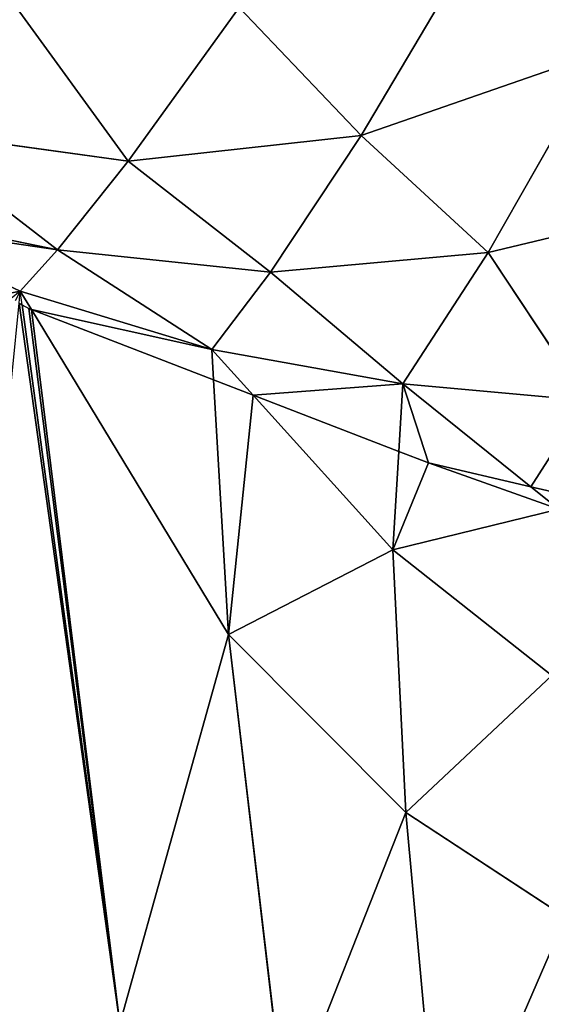
# Model space of a CAD drawing. Extents: x 0 to 2274, y 0 to 2279.
# Drawn here: x 369 to 415, y 405 to 491 of the extents above; entities that cross this region are included whole.
import ezdxf

# ---------------------------------------------------------------- set-up
doc = ezdxf.new("R2010")
doc.units = 0
doc.header["$LTSCALE"] = 25.4
doc.layers.get('0').update_dxf_attribs({"color": 13, "linetype": 'CONTINUOUS'})

msp = doc.modelspace()

# ---------------------------------------------------------------- linework, layer by layer
at = {"color": 0}
for p, q in [((398.846, 480.79, 132.091), (409.617, 498.927, 139.854)), ((398.846, 480.79, 132.091), (409.617, 498.927, 139.854)), ((378.518, 478.571, 130.701), (368.379, 492.519, 135.274)), ((378.518, 478.571, 130.701), (368.379, 492.519, 135.274)), ((378.518, 478.571, 130.701), (388.201, 491.95, 140.314)), ((378.518, 478.571, 130.701), (388.201, 491.95, 140.314)), ((388.201, 491.95, 140.314), (398.846, 480.79, 132.091)), ((388.201, 491.95, 140.314), (398.846, 480.79, 132.091)), ((419.911, 488.095, 128.734), (398.846, 480.79, 132.091)), ((419.911, 488.095, 128.734), (398.846, 480.79, 132.091)), ((409.932, 470.611, 119.57), (419.911, 488.095, 128.734)), ((409.932, 470.611, 119.57), (419.911, 488.095, 128.734)), ((372.36, 470.834, 119.414), (358.804, 481.299, 122.959)), ((372.36, 470.834, 119.414), (358.804, 481.299, 122.959)), ((358.804, 481.299, 122.959), (378.518, 478.571, 130.701)), ((358.804, 481.299, 122.959), (378.518, 478.571, 130.701)), ((398.846, 480.79, 132.091), (378.518, 478.571, 130.701)), ((398.846, 480.79, 132.091), (378.518, 478.571, 130.701)), ((398.846, 480.79, 132.091), (390.948, 468.9, 121.503)), ((398.846, 480.79, 132.091), (390.948, 468.9, 121.503)), ((409.932, 470.611, 119.57), (398.846, 480.79, 132.091)), ((409.932, 470.611, 119.57), (398.846, 480.79, 132.091)), ((372.36, 470.834, 119.414), (378.518, 478.571, 130.701)), ((372.36, 470.834, 119.414), (378.518, 478.571, 130.701)), ((378.518, 478.571, 130.701), (390.948, 468.9, 121.503)), ((378.518, 478.571, 130.701), (390.948, 468.9, 121.503)), ((428.395, 475.028, 112.317), (409.932, 470.611, 119.57)), ((428.395, 475.028, 112.317), (409.932, 470.611, 119.57)), ((353.879, 474.646, 111.368), (372.36, 470.834, 119.414)), ((353.879, 474.646, 111.368), (372.36, 470.834, 119.414)), ((369.122, 467.23, 110.633), (356.526, 473.169, 110.914)), ((369.122, 467.23, 110.633), (356.526, 473.169, 110.914)), ((369.122, 467.23, 110.633), (372.36, 470.834, 119.414)), ((369.122, 467.23, 110.633), (372.36, 470.834, 119.414)), ((390.948, 468.9, 121.503), (372.36, 470.834, 119.414)), ((372.36, 470.834, 119.414), (385.83, 462.158, 110.227)), ((390.948, 468.9, 121.503), (372.36, 470.834, 119.414)), ((372.36, 470.834, 119.414), (385.83, 462.158, 110.227)), ((390.948, 468.9, 121.503), (409.932, 470.611, 119.57)), ((390.948, 468.9, 121.503), (409.932, 470.611, 119.57)), ((402.492, 459.138, 108.14), (409.932, 470.611, 119.57)), ((402.492, 459.138, 108.14), (409.932, 470.611, 119.57)), ((409.932, 470.611, 119.57), (418.465, 457.702, 102.737)), ((409.932, 470.611, 119.57), (418.465, 457.702, 102.737)), ((385.83, 462.158, 110.227), (390.948, 468.9, 121.503)), ((385.83, 462.158, 110.227), (390.948, 468.9, 121.503)), ((390.948, 468.9, 121.503), (402.492, 459.138, 108.14)), ((390.948, 468.9, 121.503), (402.492, 459.138, 108.14)), ((367.688, 466.94, 110.48), (369.122, 467.23, 110.633)), ((369.122, 467.23, 110.633), (368.318, 466.588, 110.457)), ((369.122, 467.23, 110.633), (368.686, 466.383, 110.442)), ((369.02, 466.197, 110.43), (369.122, 467.23, 110.633)), ((369.283, 466.05, 110.408), (369.122, 467.23, 110.633)), ((369.122, 467.23, 110.633), (370.088, 465.638, 110.347)), ((385.83, 462.158, 110.227), (369.122, 467.23, 110.633)), ((385.83, 462.158, 110.227), (369.122, 467.23, 110.633)), ((369.02, 466.197, 110.43), (369.283, 466.05, 110.408)), ((377.817, 403.342, 98.476), (369.283, 466.05, 110.408)), ((369.283, 466.05, 110.408), (369.868, 465.723, 110.358)), ((377.817, 403.342, 98.476), (369.283, 466.05, 110.408)), ((370.088, 465.638, 110.347), (369.868, 465.723, 110.358)), ((370.088, 465.638, 110.347), (387.292, 437.289, 105.261)), ((385.986, 459.499, 109.696), (370.088, 465.638, 110.347)), ((370.088, 465.638, 110.347), (387.292, 437.289, 105.261)), ((385.986, 459.499, 109.696), (370.088, 465.638, 110.347)), ((402.492, 459.138, 108.14), (385.83, 462.158, 110.227)), ((385.83, 462.158, 110.227), (385.986, 459.499, 109.696)), ((389.433, 458.168, 109.186), (385.83, 462.158, 110.227)), ((385.83, 462.158, 110.227), (385.986, 459.499, 109.696)), ((389.433, 458.168, 109.186), (385.83, 462.158, 110.227)), ((402.492, 459.138, 108.14), (385.83, 462.158, 110.227)), ((389.433, 458.168, 109.186), (385.986, 459.499, 109.696)), ((385.986, 459.499, 109.696), (387.292, 437.289, 105.261)), ((385.986, 459.499, 109.696), (387.292, 437.289, 105.261)), ((389.433, 458.168, 109.186), (385.986, 459.499, 109.696)), ((402.492, 459.138, 108.14), (402.139, 453.261, 107.134)), ((402.492, 459.138, 108.14), (402.139, 453.261, 107.134)), ((413.65, 450.182, 102.884), (402.492, 459.138, 108.14)), ((418.465, 457.702, 102.737), (402.492, 459.138, 108.14)), ((418.465, 457.702, 102.737), (402.492, 459.138, 108.14)), ((413.65, 450.182, 102.884), (402.492, 459.138, 108.14)), ((402.139, 453.261, 107.134), (389.433, 458.168, 109.186)), ((401.623, 444.672, 105.664), (389.433, 458.168, 109.186)), ((402.139, 453.261, 107.134), (389.433, 458.168, 109.186)), ((401.623, 444.672, 105.664), (389.433, 458.168, 109.186)), ((402.139, 453.261, 107.134), (401.623, 444.672, 105.664)), ((402.139, 453.261, 107.134), (401.623, 444.672, 105.664)), ((404.727, 452.262, 106.12), (402.139, 453.261, 107.134)), ((404.727, 452.262, 106.12), (402.139, 453.261, 107.134)), ((413.65, 450.182, 102.884), (404.727, 452.262, 106.12)), ((413.65, 450.182, 102.884), (404.727, 452.262, 106.12)), ((416.426, 449.535, 101.871), (413.65, 450.182, 102.884)), ((416.098, 448.217, 101.731), (413.65, 450.182, 102.884)), ((416.098, 448.217, 101.731), (413.65, 450.182, 102.884)), ((416.426, 449.535, 101.871), (413.65, 450.182, 102.884)), ((416.098, 448.217, 101.731), (401.623, 444.672, 105.664)), ((416.098, 448.217, 101.731), (401.623, 444.672, 105.664)), ((387.292, 437.289, 105.261), (401.623, 444.672, 105.664)), ((387.292, 437.289, 105.261), (401.623, 444.672, 105.664)), ((401.623, 444.672, 105.664), (402.736, 421.782, 101.384)), ((401.623, 444.672, 105.664), (415.473, 433.73, 99.658)), ((401.623, 444.672, 105.664), (402.736, 421.782, 101.384)), ((401.623, 444.672, 105.664), (415.473, 433.73, 99.658)), ((387.292, 437.289, 105.261), (377.817, 403.342, 98.476)), ((387.292, 437.289, 105.261), (377.817, 403.342, 98.476)), ((392.24, 395.153, 96.967), (387.292, 437.289, 105.261)), ((392.24, 395.153, 96.967), (387.292, 437.289, 105.261)), ((387.292, 437.289, 105.261), (402.736, 421.782, 101.384)), ((387.292, 437.289, 105.261), (402.736, 421.782, 101.384)), ((402.736, 421.782, 101.384), (415.473, 433.73, 99.658)), ((402.736, 421.782, 101.384), (415.473, 433.73, 99.658)), ((402.736, 421.782, 101.384), (392.24, 395.153, 96.967)), ((402.736, 421.782, 101.384), (392.24, 395.153, 96.967)), ((402.736, 421.782, 101.384), (416.663, 412.654, 96.944)), ((405.863, 387.721, 94.955), (402.736, 421.782, 101.384)), ((405.863, 387.721, 94.955), (402.736, 421.782, 101.384)), ((402.736, 421.782, 101.384), (416.663, 412.654, 96.944)), ((416.663, 412.654, 96.944), (405.863, 387.721, 94.955)), ((416.663, 412.654, 96.944), (405.863, 387.721, 94.955))]:
    msp.add_line(p, q, dxfattribs=at)

# ---------------------------------------------------------------- meshes
at = {"color": 95}
mesh = msp.add_polyface(dxfattribs=at)
corners = [(432.93, 515.142, 133.327), (419.911, 488.095, 128.734), (409.617, 498.927, 139.854)]
mesh.append_faces([[corners[k] for k in face] for face in [(0, 1, 2)]], dxfattribs={"color": 95})
mesh = msp.add_polyface(dxfattribs=at)
corners = [(409.617, 498.927, 139.854), (398.846, 480.79, 132.091), (388.201, 491.95, 140.314)]
mesh.append_faces([[corners[k] for k in face] for face in [(0, 1, 2)]], dxfattribs={"color": 95})
mesh = msp.add_polyface(dxfattribs=at)
corners = [(419.911, 488.095, 128.734), (398.846, 480.79, 132.091), (409.617, 498.927, 139.854)]
mesh.append_faces([[corners[k] for k in face] for face in [(0, 1, 2)]], dxfattribs={"color": 95})
mesh = msp.add_polyface(dxfattribs=at)
corners = [(378.518, 478.571, 130.701), (358.804, 481.299, 122.959), (368.379, 492.519, 135.274)]
mesh.append_faces([[corners[k] for k in face] for face in [(0, 1, 2)]], dxfattribs={"color": 95})
mesh = msp.add_polyface(dxfattribs=at)
corners = [(388.201, 491.95, 140.314), (378.518, 478.571, 130.701), (368.379, 492.519, 135.274)]
mesh.append_faces([[corners[k] for k in face] for face in [(0, 1, 2)]], dxfattribs={"color": 95})
mesh = msp.add_polyface(dxfattribs=at)
corners = [(398.846, 480.79, 132.091), (378.518, 478.571, 130.701), (388.201, 491.95, 140.314)]
mesh.append_faces([[corners[k] for k in face] for face in [(0, 1, 2)]], dxfattribs={"color": 95})
mesh = msp.add_polyface(dxfattribs=at)
corners = [(419.911, 488.095, 128.734), (409.932, 470.611, 119.57), (398.846, 480.79, 132.091)]
mesh.append_faces([[corners[k] for k in face] for face in [(0, 1, 2)]], dxfattribs={"color": 95})
mesh = msp.add_polyface(dxfattribs=at)
corners = [(428.395, 475.028, 112.317), (409.932, 470.611, 119.57), (419.911, 488.095, 128.734)]
mesh.append_faces([[corners[k] for k in face] for face in [(0, 1, 2)]], dxfattribs={"color": 95})
mesh = msp.add_polyface(dxfattribs=at)
corners = [(358.804, 481.299, 122.959), (353.879, 474.646, 111.368), (353.197, 475.027, 111.367), (372.36, 470.834, 119.414)]
mesh.append_faces([[corners[k] for k in face] for face in [(0, 1, 2), (1, 0, 3)]], dxfattribs={"vtx0": -1, "color": 95})
mesh = msp.add_polyface(dxfattribs=at)
corners = [(378.518, 478.571, 130.701), (372.36, 470.834, 119.414), (358.804, 481.299, 122.959)]
mesh.append_faces([[corners[k] for k in face] for face in [(0, 1, 2)]], dxfattribs={"color": 95})
mesh = msp.add_polyface(dxfattribs=at)
corners = [(398.846, 480.79, 132.091), (390.948, 468.9, 121.503), (378.518, 478.571, 130.701)]
mesh.append_faces([[corners[k] for k in face] for face in [(0, 1, 2)]], dxfattribs={"color": 95})
mesh = msp.add_polyface(dxfattribs=at)
corners = [(398.846, 480.79, 132.091), (409.932, 470.611, 119.57), (390.948, 468.9, 121.503)]
mesh.append_faces([[corners[k] for k in face] for face in [(0, 1, 2)]], dxfattribs={"color": 95})
mesh = msp.add_polyface(dxfattribs=at)
corners = [(378.518, 478.571, 130.701), (390.948, 468.9, 121.503), (372.36, 470.834, 119.414)]
mesh.append_faces([[corners[k] for k in face] for face in [(0, 1, 2)]], dxfattribs={"color": 95})
mesh = msp.add_polyface(dxfattribs=at)
corners = [(428.395, 475.028, 112.317), (418.465, 457.702, 102.737), (409.932, 470.611, 119.57)]
mesh.append_faces([[corners[k] for k in face] for face in [(0, 1, 2)]], dxfattribs={"color": 95})
mesh = msp.add_polyface(dxfattribs=at)
corners = [(356.526, 473.169, 110.914), (372.36, 470.834, 119.414), (369.122, 467.23, 110.633), (353.879, 474.646, 111.368)]
mesh.append_faces([[corners[k] for k in face] for face in [(0, 1, 2), (1, 0, 3)]], dxfattribs={"vtx0": -1, "color": 95})
mesh = msp.add_polyface(dxfattribs=at)
corners = [(369.122, 467.23, 110.633), (367.688, 466.94, 110.48), (356.526, 473.169, 110.914)]
mesh.append_faces([[corners[k] for k in face] for face in [(0, 1, 2)]], dxfattribs={"color": 95})
mesh = msp.add_polyface(dxfattribs=at)
corners = [(372.36, 470.834, 119.414), (385.83, 462.158, 110.227), (369.122, 467.23, 110.633)]
mesh.append_faces([[corners[k] for k in face] for face in [(0, 1, 2)]], dxfattribs={"color": 95})
mesh = msp.add_polyface(dxfattribs=at)
corners = [(390.948, 468.9, 121.503), (385.83, 462.158, 110.227), (372.36, 470.834, 119.414)]
mesh.append_faces([[corners[k] for k in face] for face in [(0, 1, 2)]], dxfattribs={"color": 95})
mesh = msp.add_polyface(dxfattribs=at)
corners = [(390.948, 468.9, 121.503), (409.932, 470.611, 119.57), (402.492, 459.138, 108.14)]
mesh.append_faces([[corners[k] for k in face] for face in [(0, 1, 2)]], dxfattribs={"color": 95})
mesh = msp.add_polyface(dxfattribs=at)
corners = [(409.932, 470.611, 119.57), (418.465, 457.702, 102.737), (402.492, 459.138, 108.14)]
mesh.append_faces([[corners[k] for k in face] for face in [(0, 1, 2)]], dxfattribs={"color": 95})
mesh = msp.add_polyface(dxfattribs=at)
corners = [(390.948, 468.9, 121.503), (402.492, 459.138, 108.14), (385.83, 462.158, 110.227)]
mesh.append_faces([[corners[k] for k in face] for face in [(0, 1, 2)]], dxfattribs={"color": 95})
mesh = msp.add_polyface(dxfattribs=at)
corners = [(385.83, 462.158, 110.227), (370.088, 465.638, 110.347), (369.122, 467.23, 110.633), (385.986, 459.499, 109.696)]
mesh.append_faces([[corners[k] for k in face] for face in [(0, 1, 2), (1, 0, 3)]], dxfattribs={"vtx0": -1, "color": 95})
at = {"color": 32}
mesh = msp.add_polyface(dxfattribs=at)
corners = [(369.02, 466.197, 110.43), (377.817, 403.342, 98.476), (361.071, 386.098, 94.706), (369.283, 466.05, 110.408)]
mesh.append_faces([[corners[k] for k in face] for face in [(0, 1, 2), (1, 0, 3)]], dxfattribs={"vtx0": -1, "color": 32})
mesh = msp.add_polyface(dxfattribs=at)
corners = [(369.868, 465.723, 110.358), (377.817, 403.342, 98.476), (369.283, 466.05, 110.408), (370.088, 465.638, 110.347), (387.292, 437.289, 105.261)]
mesh.append_faces([[corners[k] for k in face] for face in [(0, 1, 2), (1, 3, 4)]], dxfattribs={"vtx0": -1, "color": 32})
mesh.append_faces([[corners[k] for k in face] for face in [(1, 0, 3)]], dxfattribs={"vtx0": -1, "vtx2": -1, "color": 32})
mesh = msp.add_polyface(dxfattribs=at)
corners = [(387.292, 437.289, 105.261), (370.088, 465.638, 110.347), (385.986, 459.499, 109.696)]
mesh.append_faces([[corners[k] for k in face] for face in [(0, 1, 2)]], dxfattribs={"color": 32})
at = {"color": 95}
mesh = msp.add_polyface(dxfattribs=at)
corners = [(389.433, 458.168, 109.186), (385.986, 459.499, 109.696), (385.83, 462.158, 110.227)]
mesh.append_faces([[corners[k] for k in face] for face in [(0, 1, 2)]], dxfattribs={"color": 95})
mesh = msp.add_polyface(dxfattribs=at)
corners = [(402.492, 459.138, 108.14), (389.433, 458.168, 109.186), (385.83, 462.158, 110.227), (402.139, 453.261, 107.134)]
mesh.append_faces([[corners[k] for k in face] for face in [(0, 1, 2), (1, 0, 3)]], dxfattribs={"vtx0": -1, "color": 95})
at = {"color": 32}
mesh = msp.add_polyface(dxfattribs=at)
corners = [(389.433, 458.168, 109.186), (387.292, 437.289, 105.261), (385.986, 459.499, 109.696), (401.623, 444.672, 105.664)]
mesh.append_faces([[corners[k] for k in face] for face in [(0, 1, 2), (1, 0, 3)]], dxfattribs={"vtx0": -1, "color": 32})
at = {"color": 95}
mesh = msp.add_polyface(dxfattribs=at)
corners = [(402.492, 459.138, 108.14), (404.727, 452.262, 106.12), (402.139, 453.261, 107.134), (413.65, 450.182, 102.884)]
mesh.append_faces([[corners[k] for k in face] for face in [(0, 1, 2), (1, 0, 3)]], dxfattribs={"vtx0": -1, "color": 95})
mesh = msp.add_polyface(dxfattribs=at)
corners = [(418.465, 457.702, 102.737), (413.65, 450.182, 102.884), (402.492, 459.138, 108.14), (416.426, 449.535, 101.871)]
mesh.append_faces([[corners[k] for k in face] for face in [(0, 1, 2), (1, 0, 3)]], dxfattribs={"vtx0": -1, "color": 95})
at = {"color": 32}
mesh = msp.add_polyface(dxfattribs=at)
corners = [(402.139, 453.261, 107.134), (401.623, 444.672, 105.664), (389.433, 458.168, 109.186)]
mesh.append_faces([[corners[k] for k in face] for face in [(0, 1, 2)]], dxfattribs={"color": 32})
mesh = msp.add_polyface(dxfattribs=at)
corners = [(401.623, 444.672, 105.664), (404.727, 452.262, 106.12), (416.098, 448.217, 101.731), (402.139, 453.261, 107.134), (413.65, 450.182, 102.884)]
mesh.append_faces([[corners[k] for k in face] for face in [(1, 0, 3), (2, 1, 4)]], dxfattribs={"vtx0": -1, "color": 32})
mesh.append_faces([[corners[k] for k in face] for face in [(0, 1, 2)]], dxfattribs={"vtx0": -1, "vtx1": -1, "color": 32})
mesh = msp.add_polyface(dxfattribs=at)
corners = [(416.426, 449.535, 101.871), (416.098, 448.217, 101.731), (413.65, 450.182, 102.884)]
mesh.append_faces([[corners[k] for k in face] for face in [(0, 1, 2)]], dxfattribs={"color": 32})
mesh = msp.add_polyface(dxfattribs=at)
corners = [(416.098, 448.217, 101.731), (415.473, 433.73, 99.658), (401.623, 444.672, 105.664)]
mesh.append_faces([[corners[k] for k in face] for face in [(0, 1, 2)]], dxfattribs={"color": 32})
mesh = msp.add_polyface(dxfattribs=at)
corners = [(402.736, 421.782, 101.384), (387.292, 437.289, 105.261), (401.623, 444.672, 105.664)]
mesh.append_faces([[corners[k] for k in face] for face in [(0, 1, 2)]], dxfattribs={"color": 32})
mesh = msp.add_polyface(dxfattribs=at)
corners = [(415.473, 433.73, 99.658), (402.736, 421.782, 101.384), (401.623, 444.672, 105.664)]
mesh.append_faces([[corners[k] for k in face] for face in [(0, 1, 2)]], dxfattribs={"color": 32})
mesh = msp.add_polyface(dxfattribs=at)
corners = [(392.24, 395.153, 96.967), (377.817, 403.342, 98.476), (387.292, 437.289, 105.261)]
mesh.append_faces([[corners[k] for k in face] for face in [(0, 1, 2)]], dxfattribs={"color": 32})
mesh = msp.add_polyface(dxfattribs=at)
corners = [(402.736, 421.782, 101.384), (392.24, 395.153, 96.967), (387.292, 437.289, 105.261)]
mesh.append_faces([[corners[k] for k in face] for face in [(0, 1, 2)]], dxfattribs={"color": 32})
mesh = msp.add_polyface(dxfattribs=at)
corners = [(416.663, 412.654, 96.944), (402.736, 421.782, 101.384), (415.473, 433.73, 99.658)]
mesh.append_faces([[corners[k] for k in face] for face in [(0, 1, 2)]], dxfattribs={"color": 32})
mesh = msp.add_polyface(dxfattribs=at)
corners = [(405.863, 387.721, 94.955), (392.24, 395.153, 96.967), (402.736, 421.782, 101.384)]
mesh.append_faces([[corners[k] for k in face] for face in [(0, 1, 2)]], dxfattribs={"color": 32})
mesh = msp.add_polyface(dxfattribs=at)
corners = [(416.663, 412.654, 96.944), (405.863, 387.721, 94.955), (402.736, 421.782, 101.384)]
mesh.append_faces([[corners[k] for k in face] for face in [(0, 1, 2)]], dxfattribs={"color": 32})
mesh = msp.add_polyface(dxfattribs=at)
corners = [(419.539, 381.183, 92.111), (405.863, 387.721, 94.955), (416.663, 412.654, 96.944)]
mesh.append_faces([[corners[k] for k in face] for face in [(0, 1, 2)]], dxfattribs={"color": 32})

doc.saveas('drawing.dxf')
